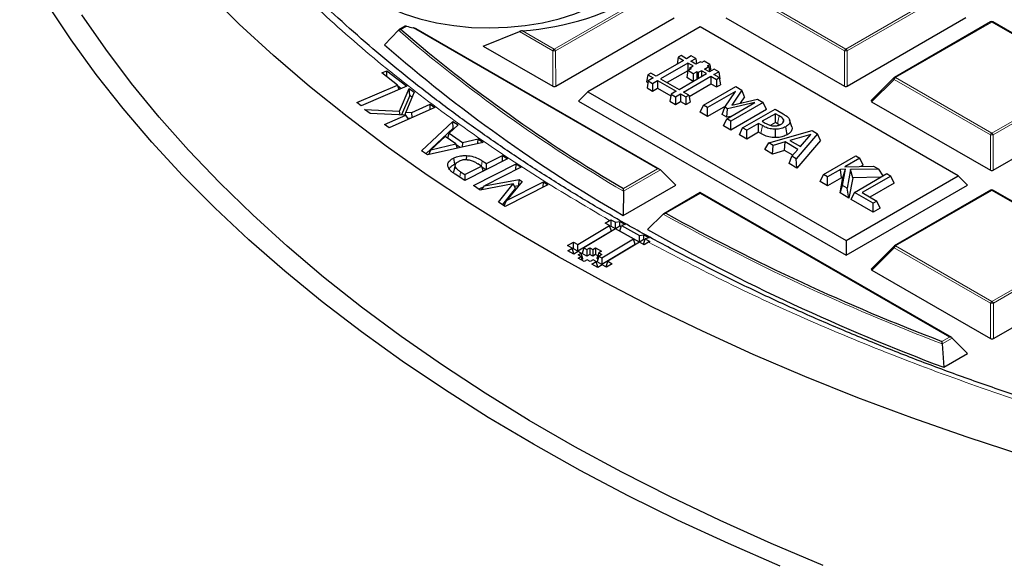
# Model space of a CAD drawing. Units: millimetres. Extents: x 0 to 420, y 0 to 297.
# Drawn here: x 259 to 284, y 170 to 184 of the extents above; entities that cross this region are included whole.
import ezdxf

# ---------------------------------------------------------------- set-up
doc = ezdxf.new("R2010")
doc.units = ezdxf.units.MM

msp = doc.modelspace()

# ---------------------------------------------------------------- linework, layer by layer
at = {"color": 8, "linetype": 'Continuous', "lineweight": 18}
for p, q in [((272.3855, 183.0623), (274.7849, 184.4488)), ((277.2569, 184.4495), (279.6586, 183.0643)), ((279.6586, 183.0643), (282.058, 184.4508)), ((282.093, 184.4073), (279.6936, 183.0208)), ((274.8199, 184.4052), (272.4205, 183.0187)), ((279.6236, 183.0208), (277.2219, 184.4059)), ((283.2946, 183.7377), (280.8952, 182.3512)), ((285.6964, 182.3525), (283.2946, 183.7377)), ((268.7022, 183.6329), (268.563, 183.5525)), ((268.563, 183.5525), (268.5808, 183.537)), ((274.9635, 180.0752), (268.8629, 183.5935)), ((272.3505, 183.0187), (271.5149, 183.5006)), ((271.5901, 183.521), (272.3855, 183.0623)), ((272.3508, 182.1356), (272.3505, 183.0187)), ((272.4205, 183.0187), (272.4208, 182.1356)), ((279.6239, 182.1377), (279.6236, 183.0208)), ((279.6936, 183.0208), (279.6939, 182.1377)), ((280.8602, 182.3076), (280.3003, 181.7476)), ((283.262, 180.9225), (280.8602, 182.3076)), ((280.8952, 182.3512), (283.297, 180.966)), ((283.297, 180.966), (285.6964, 182.3525)), ((285.7314, 182.309), (283.332, 180.9225)), ((277.5347, 180.957), (277.575, 181.1556)), ((283.2623, 180.0393), (283.262, 180.9225)), ((283.332, 180.9225), (283.3322, 180.0394)), ((270.5689, 180.1417), (270.5888, 180.2759)), ((275.0334, 180.0519), (274.1092, 179.5178)), ((274.1097, 179.5818), (274.9635, 180.0752)), ((283.2982, 179.539), (280.8988, 178.1525)), ((285.6999, 178.1539), (283.2982, 179.539)), ((276.025, 179.463), (275.1712, 178.9696)), ((282.2401, 175.8786), (276.025, 179.463)), ((280.8638, 178.109), (280.3039, 177.5489)), ((283.2655, 176.7238), (280.8638, 178.109)), ((280.8988, 178.1525), (283.3005, 176.7673)), ((283.3005, 176.7673), (285.6999, 178.1539)), ((285.7349, 178.1103), (283.3355, 176.7238)), ((283.2658, 175.8407), (283.2655, 176.7238)), ((283.3355, 176.7238), (283.3358, 175.8407)), ((282.0548, 175.7715), (282.2401, 175.8786)), ((282.3101, 175.8553), (282.0612, 175.7114))]:
    msp.add_line(p, q, dxfattribs=at)
at = {"color": 7, "linetype": 'Continuous', "lineweight": 25}
for p, q in [((272.4208, 182.1356), (275.3798, 183.8455)), ((276.662, 183.8459), (279.6239, 182.1377)), ((279.6939, 182.1377), (282.6529, 183.8476)), ((283.266, 183.7405), (280.8666, 182.354)), ((285.7249, 182.3554), (283.3231, 183.7405)), ((268.4994, 183.5328), (268.1499, 183.1682)), ((268.6701, 183.6337), (268.5113, 183.542)), ((275.0206, 180.0615), (268.94, 183.5683)), ((270.6103, 183.1394), (271.5149, 183.5006)), ((276.0213, 183.6146), (273.2255, 181.999)), ((282.4582, 179.9023), (276.0213, 183.6146)), ((270.6103, 183.1394), (272.3508, 182.1356)), ((275.6084, 182.7806), (274.9256, 182.3861)), ((275.7208, 182.7158), (275.038, 182.3212)), ((275.4746, 182.8578), (275.4489, 182.6885)), ((275.548, 182.9002), (275.4746, 182.8578)), ((275.4746, 182.8578), (275.6084, 182.7806)), ((275.6818, 182.823), (275.548, 182.9002)), ((275.8029, 182.893), (275.6818, 182.823)), ((275.8469, 182.643), (275.7208, 182.7158)), ((275.7208, 182.7158), (275.7208, 182.5271)), ((275.7942, 182.7582), (275.9153, 182.8282)), ((275.92, 182.6856), (275.7942, 182.7582)), ((275.9153, 182.8282), (275.8029, 182.893)), ((275.9153, 182.8282), (275.9355, 182.6946)), ((276.0302, 182.7493), (275.92, 182.6856)), ((276.066, 182.7286), (276.0302, 182.7493)), ((276.1234, 182.7619), (276.066, 182.7286)), ((276.2616, 182.6822), (276.1234, 182.7619)), ((268.0868, 182.4675), (268.2134, 182.5213)), ((268.4736, 182.1648), (268.0868, 182.4675)), ((268.2076, 182.373), (268.2134, 182.5213)), ((268.2134, 182.5213), (268.707, 182.1352)), ((274.7918, 182.4632), (274.7157, 182.4193)), ((274.9256, 182.3861), (274.7918, 182.4632)), ((275.7176, 182.5237), (275.2028, 182.2262)), ((275.4986, 182.0556), (276.1813, 182.4502)), ((275.7178, 182.5254), (275.6913, 182.3505)), ((275.7178, 182.5254), (275.8055, 182.5761)), ((275.8521, 182.448), (275.7178, 182.5254)), ((275.7682, 182.5976), (275.7611, 182.5504)), ((275.7682, 182.5976), (275.8469, 182.643)), ((275.8055, 182.5761), (275.7682, 182.5976)), ((275.9397, 182.4986), (275.8521, 182.448)), ((275.8521, 182.448), (275.8521, 182.2599)), ((275.9776, 182.4768), (275.9397, 182.4986)), ((275.9397, 182.4986), (275.9397, 182.3106)), ((276.0563, 182.5223), (275.9776, 182.4768)), ((275.9776, 182.4768), (275.9776, 182.3325)), ((276.1813, 182.4502), (276.0563, 182.5223)), ((276.0563, 182.5223), (276.0564, 182.378)), ((276.1297, 182.5647), (276.2399, 182.6283)), ((276.2547, 182.4926), (276.1297, 182.5647)), ((276.2041, 182.649), (276.2616, 182.6822)), ((276.2399, 182.6283), (276.2041, 182.649)), ((276.2399, 182.6283), (276.26, 182.4956)), ((276.3758, 182.5626), (276.2547, 182.4926)), ((276.2616, 182.6822), (276.2875, 182.5115)), ((276.3671, 182.4278), (276.4883, 182.4977)), ((276.4883, 182.4977), (276.3758, 182.5626)), ((276.4883, 182.4977), (276.5148, 182.3228)), ((274.7157, 182.4193), (274.6892, 182.2443)), ((274.6892, 182.2443), (274.7184, 182.2274)), ((274.7249, 182.2701), (274.6984, 182.0951)), ((274.7157, 182.4193), (274.8495, 182.3421)), ((274.8495, 182.3421), (274.7249, 182.2701)), ((274.7249, 182.2701), (274.8373, 182.2053)), ((274.8373, 182.2053), (274.9619, 182.2773)), ((274.8373, 182.2053), (274.8373, 182.015)), ((274.9619, 182.2773), (275.4225, 182.0117)), ((274.9619, 182.2773), (274.9619, 182.087)), ((275.038, 182.3212), (275.4986, 182.0556)), ((275.611, 181.9908), (276.2937, 182.3853)), ((275.8502, 182.2588), (275.6913, 182.3505)), ((276.2937, 182.3853), (276.4275, 182.3082)), ((276.2937, 182.3853), (276.2938, 182.1951)), ((276.5009, 182.3506), (276.3671, 182.4278)), ((276.4275, 182.3082), (276.5009, 182.3506)), ((276.4275, 182.3082), (276.4275, 182.1179)), ((276.5009, 182.3506), (276.5274, 182.1756)), ((276.5059, 182.3177), (276.5148, 182.3228)), ((280.8548, 182.3449), (280.2913, 181.7812)), ((267.4613, 181.7334), (268.4736, 182.1648)), ((268.707, 182.1352), (267.5682, 181.65)), ((268.4736, 182.1648), (268.5074, 182.0501)), ((268.5669, 182.0755), (268.4799, 182.1435)), ((268.5259, 181.5113), (268.767, 182.0831)), ((268.8954, 181.9864), (268.6828, 181.4922)), ((268.767, 182.0831), (268.8954, 181.9864)), ((268.7815, 181.9035), (268.767, 182.0831)), ((273.2255, 181.999), (272.9922, 181.7657)), ((273.2255, 181.999), (279.6624, 178.2868)), ((274.6984, 182.0951), (274.8373, 182.015)), ((274.8373, 182.015), (274.9619, 182.087)), ((274.9619, 182.087), (275.2914, 181.897)), ((275.4225, 182.0117), (275.2979, 181.9397)), ((275.7448, 181.9136), (275.611, 181.9908)), ((275.7497, 181.8807), (276.2938, 182.1951)), ((276.1049, 181.6611), (276.9127, 182.1278)), ((276.9038, 182.0045), (276.2073, 181.602)), ((276.2938, 182.1951), (276.4275, 182.1179)), ((276.4275, 182.1179), (276.5274, 182.1756)), ((276.6396, 181.6124), (276.9038, 182.0045)), ((277.0608, 182.0424), (276.8133, 181.6681)), ((276.9127, 182.1278), (277.0608, 182.0424)), ((277.1277, 181.8757), (277.0608, 182.0424)), ((267.5682, 181.65), (267.4613, 181.7334)), ((268.7815, 181.9035), (268.578, 181.4209)), ((268.8406, 181.859), (268.7815, 181.9035)), ((272.9922, 181.7657), (279.6625, 177.9188)), ((275.2979, 181.9397), (275.2714, 181.7647)), ((275.2714, 181.7647), (275.4103, 181.6846)), ((275.2979, 181.9397), (275.4103, 181.8748)), ((275.4103, 181.8748), (275.5349, 181.9468)), ((275.4103, 181.8748), (275.4103, 181.6846)), ((275.4103, 181.6846), (275.5349, 181.7566)), ((275.5349, 181.9468), (275.6687, 181.8697)), ((275.5349, 181.9468), (275.5349, 181.7566)), ((275.5349, 181.7566), (275.6687, 181.6794)), ((275.6687, 181.8697), (275.7448, 181.9136)), ((275.6687, 181.8697), (275.6687, 181.6794)), ((275.6687, 181.6794), (275.7713, 181.7387)), ((275.7448, 181.9136), (275.7713, 181.7387)), ((276.6883, 181.3246), (277.3848, 181.7271)), ((277.3848, 181.7271), (276.7042, 181.5752)), ((277.5984, 181.7324), (276.7907, 181.2656)), ((276.8133, 181.6681), (277.4546, 181.8153)), ((277.1277, 181.8757), (277.0221, 181.716)), ((277.4546, 181.8153), (277.5984, 181.7324)), ((277.6796, 181.5574), (277.5984, 181.7324)), ((280.3003, 181.7476), (283.2623, 180.0393)), ((283.3322, 180.0394), (286.2913, 181.7493)), ((267.6559, 181.559), (268.5259, 181.5113)), ((267.7939, 181.455), (267.6559, 181.559)), ((269.4035, 181.603), (268.2646, 181.0998)), ((268.5389, 181.4226), (268.5259, 181.5113)), ((268.6645, 181.4171), (268.6828, 181.4922)), ((268.6828, 181.4922), (268.8376, 181.4853)), ((268.8376, 181.4853), (269.2929, 181.6865)), ((268.8451, 181.3563), (268.8376, 181.4853)), ((269.2883, 181.5521), (269.2929, 181.6865)), ((269.2929, 181.6865), (269.4035, 181.603)), ((276.0237, 181.4861), (276.1049, 181.6611)), ((276.2073, 181.3802), (276.0237, 181.4861)), ((276.2073, 181.602), (276.1049, 181.6611)), ((276.659, 181.6412), (276.2073, 181.3802)), ((276.2073, 181.3802), (276.2073, 181.602)), ((276.5725, 181.4293), (276.6396, 181.6124)), ((276.7042, 181.5752), (276.6396, 181.6124)), ((276.6901, 181.3615), (276.7042, 181.5752)), ((277.6796, 181.5574), (276.7907, 181.0438)), ((277.0834, 181.0968), (277.8911, 181.5636)), ((277.8911, 181.5636), (278.0947, 181.4461)), ((268.6817, 181.4164), (267.7939, 181.455)), ((268.1541, 181.1833), (268.6817, 181.4164)), ((268.7481, 181.3135), (268.6817, 181.4164)), ((268.7858, 181.3301), (268.7359, 181.3324)), ((269.0771, 180.5278), (269.8597, 181.2578)), ((269.8597, 181.2578), (269.9863, 181.1697)), ((269.8633, 181.088), (269.8597, 181.2578)), ((276.6901, 181.3615), (276.5725, 181.4293)), ((276.6071, 181.1496), (276.6883, 181.3246)), ((276.7907, 181.2656), (276.6883, 181.3246)), ((276.7911, 181.384), (276.6901, 181.3615)), ((276.7907, 181.0438), (276.7907, 181.2656)), ((277.9014, 181.4514), (277.5742, 181.2623)), ((277.5742, 181.2623), (277.6489, 181.2192)), ((277.9014, 181.2295), (277.783, 181.1611)), ((277.9922, 181.399), (277.9014, 181.4514)), ((277.9014, 181.2295), (277.9014, 181.4514)), ((277.9514, 181.2007), (277.9014, 181.2295)), ((278.3119, 181.1255), (278.2554, 181.2946)), ((268.2646, 181.0998), (268.1541, 181.1833)), ((269.8633, 181.088), (269.1835, 180.4539)), ((269.9863, 181.1697), (269.7613, 180.9651)), ((269.882, 181.0749), (269.8633, 181.088)), ((276.7907, 181.0438), (276.6071, 181.1496)), ((277.0022, 180.9218), (277.0834, 181.0968)), ((277.1857, 181.0378), (277.0834, 181.0968)), ((277.4822, 181.2091), (277.1857, 181.0378)), ((277.1857, 180.8159), (277.1857, 181.0378)), ((277.4822, 180.9873), (277.1857, 180.8159)), ((277.575, 181.1556), (277.4822, 181.2091)), ((277.4822, 180.9873), (277.4822, 181.2091)), ((277.5347, 180.957), (277.4822, 180.9873)), ((277.7343, 180.7214), (278.8178, 181.0291)), ((277.9039, 180.855), (277.9041, 181.0632)), ((278.1978, 180.9281), (278.1571, 181.1264)), ((278.8178, 181.0291), (278.9518, 180.9518)), ((270.6106, 180.736), (269.2241, 180.4257)), ((269.669, 180.8807), (269.3115, 180.5536)), ((269.9336, 180.6968), (269.669, 180.8807)), ((269.7282, 180.8396), (269.7613, 180.9651)), ((269.7613, 180.9651), (270.0941, 180.7341)), ((270.0941, 180.7341), (270.0875, 180.6189)), ((270.0941, 180.7341), (270.4839, 180.8241)), ((270.4772, 180.7062), (270.4839, 180.8241)), ((270.4839, 180.8241), (270.6106, 180.736)), ((277.1857, 180.8159), (277.0022, 180.9218)), ((278.1412, 180.7464), (277.8424, 180.6591)), ((278.13, 180.531), (278.1412, 180.7464)), ((278.4628, 180.561), (278.1412, 180.7464)), ((278.7869, 180.9342), (278.2636, 180.7821)), ((278.2636, 180.7821), (278.5246, 180.6316)), ((278.9518, 180.9518), (278.42, 180.3259)), ((279.0215, 180.7835), (278.4362, 180.0948)), ((278.5246, 180.6316), (278.7869, 180.9342)), ((279.0215, 180.7835), (278.9518, 180.9518)), ((269.2241, 180.4257), (269.0771, 180.5278)), ((269.2604, 180.4338), (269.3115, 180.5536)), ((269.3115, 180.5536), (269.9336, 180.6968)), ((269.9689, 180.5924), (269.9336, 180.6968)), ((270.0357, 180.6073), (269.9418, 180.6725)), ((277.6369, 180.5557), (277.7343, 180.7214)), ((277.8312, 180.4437), (277.6369, 180.5557)), ((277.8424, 180.6591), (277.7343, 180.7214)), ((277.8312, 180.4437), (277.8424, 180.6591)), ((278.13, 180.531), (277.8312, 180.4437)), ((278.3339, 180.4135), (278.13, 180.531)), ((278.3119, 180.3883), (278.4628, 180.561)), ((278.5411, 180.6507), (278.5081, 180.6411)), ((269.8739, 180.3424), (269.8938, 180.1892)), ((271.2209, 180.3227), (270.1544, 179.7833)), ((270.1943, 180.4075), (270.1927, 180.3019)), ((270.5888, 180.2759), (270.6965, 180.2049)), ((270.6965, 180.2049), (271.0942, 180.4062)), ((271.0917, 180.2573), (271.0942, 180.4062)), ((271.0942, 180.4062), (271.2209, 180.3227)), ((278.2419, 180.2068), (278.3119, 180.3883)), ((278.42, 180.3259), (278.3119, 180.3883)), ((278.4362, 180.0948), (278.42, 180.3259)), ((279.0975, 179.9352), (279.9052, 180.402)), ((280.0076, 180.3429), (279.6325, 180.1262)), ((279.9052, 180.402), (280.0076, 180.3429)), ((280.0888, 180.168), (280.0076, 180.3429)), ((269.8852, 179.9919), (269.8873, 180.0333)), ((269.9178, 180.1846), (269.9172, 180.1817)), ((270.0474, 180.001), (270.1543, 179.9308)), ((270.1543, 179.9308), (270.57, 180.141)), ((270.3675, 179.6616), (271.434, 180.2009)), ((270.57, 180.141), (270.4821, 180.1988)), ((270.57, 180.141), (270.6086, 180.013)), ((270.6802, 180.0492), (270.5772, 180.1171)), ((271.5606, 180.1175), (270.6424, 179.653)), ((270.694, 180.0562), (270.6965, 180.2049)), ((271.4314, 180.0521), (271.434, 180.2009)), ((271.434, 180.2009), (271.5606, 180.1175)), ((275.0334, 180.0519), (275.4184, 179.667)), ((278.4362, 180.0948), (278.2419, 180.2068)), ((279.5225, 180.0627), (279.1998, 179.8762)), ((279.6494, 180.066), (279.5225, 180.0627)), ((279.5474, 179.8552), (279.5225, 180.0627)), ((279.5718, 179.6617), (279.6494, 180.066)), ((279.585, 179.8562), (279.6494, 180.066)), ((279.6325, 180.1262), (280.349, 180.146)), ((279.7773, 180.0592), (279.6911, 179.5929)), ((280.4783, 180.0714), (279.7773, 180.0592)), ((279.8291, 179.852), (279.7773, 180.0592)), ((280.0888, 180.168), (280.0358, 180.1374)), ((280.349, 180.146), (280.4783, 180.0714)), ((280.5883, 179.9034), (280.4783, 180.0714)), ((270.1544, 179.7833), (269.9147, 179.9411)), ((270.1543, 179.9308), (270.1518, 179.785)), ((270.6424, 179.653), (271.5123, 179.8126)), ((271.5866, 179.7635), (271.1968, 179.2878)), ((271.1968, 179.2878), (272.115, 179.7522)), ((271.5031, 179.6616), (271.5123, 179.8126)), ((271.5123, 179.8126), (271.5866, 179.7635)), ((272.1128, 179.622), (272.115, 179.7522)), ((272.115, 179.7522), (272.2258, 179.6792)), ((279.0163, 179.7602), (279.0975, 179.9352)), ((279.1999, 179.6543), (279.0163, 179.7602)), ((279.1998, 179.8762), (279.0975, 179.9352)), ((279.1999, 179.6543), (279.1998, 179.8762)), ((279.5474, 179.8552), (279.1999, 179.6543)), ((279.5117, 179.4745), (279.585, 179.8562)), ((279.585, 179.8562), (279.5474, 179.8552)), ((279.6624, 178.2868), (282.4582, 179.9023)), ((279.8291, 179.852), (279.7354, 179.3455)), ((280.5202, 179.864), (279.8291, 179.852)), ((279.8712, 179.489), (280.6789, 179.9557)), ((280.7813, 179.8967), (280.0656, 179.4831)), ((280.6789, 179.9557), (280.7813, 179.8967)), ((280.8625, 179.7218), (280.7813, 179.8967)), ((282.4582, 179.9023), (282.6915, 179.6691)), ((270.5419, 179.5466), (270.3675, 179.6616)), ((270.6253, 179.6288), (270.5076, 179.5692)), ((271.3618, 179.7016), (270.5419, 179.5466)), ((270.571, 179.5521), (270.6424, 179.653)), ((270.9957, 179.2476), (271.3618, 179.7016)), ((271.4186, 179.5908), (271.0912, 179.1847)), ((272.2258, 179.6792), (271.1594, 179.1398)), ((271.4186, 179.5908), (271.3618, 179.7016)), ((271.4945, 179.651), (271.3969, 179.6331)), ((274.1072, 178.9093), (275.4184, 179.667)), ((274.1092, 179.5178), (274.1072, 178.9093)), ((279.5117, 179.4745), (279.5718, 179.6617)), ((279.6911, 179.5929), (279.5718, 179.6617)), ((279.6625, 177.9188), (282.6915, 179.6691)), ((279.7354, 179.3455), (279.6911, 179.5929)), ((280.8625, 179.7218), (280.2577, 179.3723)), ((283.2696, 179.5418), (280.8702, 178.1553)), ((285.7285, 178.1567), (283.3267, 179.5418)), ((271.139, 179.1532), (271.1968, 179.2878)), ((276.025, 179.4823), (275.114, 178.9559)), ((282.2973, 175.8649), (276.025, 179.4823)), ((279.7354, 179.3455), (279.5117, 179.4745)), ((279.79, 179.314), (279.8712, 179.489)), ((280.342, 178.9956), (279.79, 179.314)), ((280.342, 179.2175), (279.8712, 179.489)), ((280.0656, 179.4831), (280.434, 179.2707)), ((280.434, 179.2707), (280.342, 179.2175)), ((280.5152, 179.0957), (280.434, 179.2707)), ((271.1594, 179.1398), (270.9957, 179.2476)), ((280.342, 178.9956), (280.342, 179.2175)), ((280.5152, 179.0957), (280.342, 178.9956)), ((273.6544, 178.7211), (273.7667, 178.7883)), ((273.7667, 178.7883), (273.7985, 178.805)), ((273.7985, 178.805), (273.9104, 178.7425)), ((273.7985, 178.805), (273.7992, 178.6427)), ((273.9104, 178.7425), (274.0186, 178.7645)), ((274.0186, 178.7645), (274.1558, 178.6874)), ((274.0192, 178.6449), (274.0186, 178.7645)), ((275.1007, 178.946), (274.7135, 178.5596)), ((272.9743, 178.1849), (273.7664, 178.6588)), ((273.8091, 178.5192), (272.9751, 178.0203)), ((273.9157, 178.5756), (273.1236, 178.1017)), ((273.7664, 178.6588), (273.6544, 178.7211)), ((273.8091, 178.5192), (273.7664, 178.6588)), ((273.7992, 178.6427), (273.7756, 178.6285)), ((273.9112, 178.5803), (273.7992, 178.6427)), ((273.9112, 178.5803), (273.9104, 178.7425)), ((274.0192, 178.6449), (273.9112, 178.5803)), ((274.3635, 178.3262), (273.9157, 178.5756)), ((274.017, 178.5214), (274.059, 178.6595)), ((274.5083, 178.2477), (274.017, 178.5214)), ((274.0494, 178.6281), (274.0192, 178.6449)), ((274.1558, 178.6874), (274.059, 178.6595)), ((274.059, 178.6595), (274.5076, 178.4097)), ((273.5714, 177.8523), (274.3635, 178.3262)), ((274.4063, 178.1867), (274.3635, 178.3262)), ((274.5076, 178.4097), (274.6158, 178.4313)), ((274.5083, 178.2477), (274.5076, 178.4097)), ((274.6163, 178.3124), (274.5083, 178.2477)), ((274.6141, 178.1888), (274.6562, 178.3271)), ((274.6158, 178.4313), (274.7531, 178.3555)), ((274.6163, 178.3124), (274.6158, 178.4313)), ((274.6466, 178.2955), (274.6163, 178.3124)), ((274.7531, 178.3555), (274.6562, 178.3271)), ((274.6562, 178.3271), (274.7682, 178.2649)), ((279.6624, 178.2868), (279.6625, 177.9188)), ((272.7183, 178.161), (272.8622, 178.2472)), ((272.8303, 178.0986), (272.7183, 178.161)), ((272.7223, 178.034), (272.8303, 178.0986)), ((272.8715, 177.9508), (272.7223, 178.034)), ((272.873, 177.9591), (272.8303, 178.0986)), ((272.863, 178.0826), (272.8395, 178.0685)), ((272.8622, 178.2472), (272.9743, 178.1849)), ((272.863, 178.0826), (272.8622, 178.2472)), ((272.9751, 178.0203), (272.863, 178.0826)), ((272.9751, 178.0203), (272.9743, 178.1849)), ((273.1236, 178.1017), (273.0808, 177.9612)), ((273.1236, 178.1017), (273.1983, 178.0601)), ((273.1983, 178.0601), (273.2702, 178.1032)), ((273.1983, 178.0601), (273.1991, 177.8954)), ((273.2702, 178.1032), (273.345, 178.0616)), ((273.2702, 178.1032), (273.271, 177.9385)), ((273.345, 178.0616), (273.4169, 178.1047)), ((273.345, 178.0616), (273.3458, 177.897)), ((273.4169, 178.1047), (273.5662, 178.0216)), ((273.4169, 178.1047), (273.4177, 177.94)), ((274.4063, 178.1867), (273.5722, 177.6877)), ((274.5128, 178.2431), (273.7207, 177.7691)), ((274.6248, 178.1807), (274.5128, 178.2431)), ((274.6266, 178.1818), (274.6141, 178.1888)), ((274.7371, 178.2479), (274.6248, 178.1807)), ((274.7682, 178.2649), (274.7371, 178.2479)), ((280.8583, 178.1462), (280.2949, 177.5826)), ((272.873, 177.9591), (272.8652, 177.9544)), ((272.9796, 178.0155), (272.8715, 177.9508)), ((273.0542, 177.9739), (272.9796, 178.0155)), ((272.9822, 177.9307), (273.0542, 177.9739)), ((273.0568, 177.8892), (272.9822, 177.9307)), ((272.9848, 177.8461), (273.0568, 177.8892)), ((273.1341, 177.763), (272.9848, 177.8461)), ((273.0969, 177.8344), (273.0542, 177.9739)), ((273.0876, 177.7889), (273.0568, 177.8892)), ((273.0969, 177.8344), (273.0772, 177.8226)), ((273.1991, 177.8954), (273.0808, 177.9612)), ((273.206, 177.8061), (273.1341, 177.763)), ((273.271, 177.9385), (273.1991, 177.8954)), ((273.2807, 177.7645), (273.206, 177.8061)), ((273.3458, 177.897), (273.271, 177.9385)), ((273.3527, 177.8076), (273.2807, 177.7645)), ((273.4177, 177.94), (273.3458, 177.897)), ((273.4274, 177.7661), (273.3527, 177.8076)), ((273.4731, 177.9092), (273.4177, 177.94)), ((273.4942, 177.9785), (273.4514, 177.838)), ((273.4757, 177.8245), (273.4514, 177.838)), ((273.4968, 177.8938), (273.454, 177.7534)), ((273.5662, 178.0216), (273.4942, 177.9785)), ((273.4942, 177.9785), (273.5688, 177.937)), ((273.5688, 177.937), (273.4968, 177.8938)), ((273.4968, 177.8938), (273.5714, 177.8523)), ((273.5714, 177.8523), (273.5722, 177.6877)), ((273.3194, 177.7014), (273.4274, 177.7661)), ((273.4689, 177.6183), (273.3194, 177.7014)), ((273.4702, 177.6265), (273.4274, 177.7661)), ((273.5722, 177.6877), (273.454, 177.7534)), ((273.4702, 177.6265), (273.4624, 177.6219)), ((273.5767, 177.6829), (273.4689, 177.6183)), ((273.6886, 177.6206), (273.5767, 177.6829)), ((273.678, 177.6287), (273.7207, 177.7691)), ((273.6905, 177.6217), (273.678, 177.6287)), ((273.8327, 177.7067), (273.6886, 177.6206)), ((273.7207, 177.7691), (273.8327, 177.7067)), ((280.3039, 177.5489), (283.2658, 175.8407)), ((283.3358, 175.8407), (286.2948, 177.5506)), ((282.3101, 175.8553), (282.695, 175.4704)), ((282.0612, 175.7114), (282.0968, 175.1247)), ((282.0968, 175.1247), (282.695, 175.4704))]:
    msp.add_line(p, q, dxfattribs=at)
at = {"color": 7, "linetype": 'Continuous', "lineweight": 25, "flags": 128}
for points in [[(267.9397, 184.267), (268.2743, 184.0946), (268.6402, 183.9448), (269.0329, 183.8197), (269.4474, 183.7207), (269.8785, 183.6491), (270.3208, 183.6059), (270.7687, 183.5915), (271.2165, 183.6061), (271.6587, 183.6496), (272.0897, 183.7214), (272.504, 183.8207), (272.8965, 183.946), (273.2622, 184.096), (273.5965, 184.2686), (273.8953, 184.4618), (274.1546, 184.6731), (274.3714, 184.8998), (274.5429, 185.139), (274.6668, 185.3879), (274.7418, 185.6432), (274.7667, 185.9018), (274.7413, 186.1603), (274.6943, 186.3381)], [(284.0828, 172.9258), (282.6818, 173.3811), (281.306, 173.8614), (279.9567, 174.3661), (278.6352, 174.8948), (277.3429, 175.447), (276.081, 176.0221), (274.8506, 176.6196), (273.653, 177.2389), (272.4894, 177.8794), (271.3608, 178.5404), (270.2684, 179.2215), (269.2132, 179.9217), (268.1963, 180.6406), (267.2185, 181.3775), (266.281, 182.1315), (265.3845, 182.9019), (264.5299, 183.6881), (263.7181, 184.4893)], [(278.023, 170.1628), (276.7274, 170.726), (275.4627, 171.3122), (274.2303, 171.9208), (273.0313, 172.5512), (271.8668, 173.2029), (270.7379, 173.8751), (269.6459, 174.5673), (268.5916, 175.2788), (267.5762, 176.0088), (266.6006, 176.7568), (265.6658, 177.5218), (264.7726, 178.3033), (263.922, 179.1005), (263.1147, 179.9125), (262.3516, 180.7387), (261.6333, 181.5781), (260.9606, 182.43), (260.3341, 183.2936), (259.7545, 184.1681)], [(279.0929, 170.1823), (277.7914, 170.7291), (276.5202, 171.299), (275.2805, 171.8917), (274.0735, 172.5064), (272.9004, 173.1425), (271.7622, 173.7996), (270.6602, 174.4768), (269.5954, 175.1736), (268.5689, 175.8893), (267.5816, 176.6231), (266.6345, 177.3744), (265.7285, 178.1424), (264.8646, 178.9264), (264.0435, 179.7256), (263.2661, 180.5392), (262.5332, 181.3665), (261.8454, 182.2065), (261.2034, 183.0586), (260.6078, 183.9218)], [(278.0856, 181.2253), (278.0859, 181.2263), (278.1076, 181.2963)], [(269.8852, 179.9919), (269.9001, 180.0632), (269.9151, 180.1346)]]:
    msp.add_lwpolyline(points, dxfattribs=at)
at = {"color": 8, "linetype": 'Continuous', "lineweight": 18, "flags": 128}
for points in [[(280.8602, 182.3076), (280.8562, 182.3148), (280.8533, 182.3217), (280.8515, 182.3282), (280.8509, 182.334), (280.8515, 182.339), (280.8533, 182.3431), (280.8548, 182.3449)], [(277.9514, 181.2007), (277.9689, 181.2857), (277.9922, 181.399)], [(270.0272, 179.8671), (270.036, 179.9253), (270.0474, 180.001)], [(280.8638, 178.109), (280.8598, 178.1162), (280.8569, 178.1231), (280.8551, 178.1295), (280.8545, 178.1353), (280.8551, 178.1403), (280.8569, 178.1444), (280.8583, 178.1462)]]:
    msp.add_lwpolyline(points, dxfattribs=at)
at = {"color": 7, "linetype": 'Continuous', "lineweight": 25}
for centre, radius, start, end in [((271.1154, 190.3328), 6.8284, 273.98713, 301.47351), ((283.2946, 183.691), 0.0571, 60.02704, 120.02168), ((293.6256, 212.7045), 38.4445, 229.34879, 239.49338), ((270.5644, 190.8774), 7.48, 255.58392, 256.85124), ((293.5485, 212.3995), 38.7242, 229.01305, 239.86439), ((280.8952, 182.3045), 0.0571, 120.02168, 135.00967), ((283.2982, 179.4923), 0.0571, 60.02704, 120.02168), ((300.8495, 225.2317), 52.9108, 240.96705, 249.19342), ((300.7832, 224.9438), 53.2083, 240.66238, 249.43969), ((280.8988, 178.1058), 0.0571, 120.02168, 135.00967)]:
    msp.add_arc(centre, radius, start, end, dxfattribs=at)
at = {"color": 8, "linetype": 'Continuous', "lineweight": 18}
for centre, radius, start, end in [((283.278, 183.716), 0.0273, 52.65945, 116.0866), ((283.3113, 183.7142), 0.0289, 65.87059, 125.4964), ((293.6072, 212.687), 38.4755, 229.26476, 239.55162), ((272.4329, 182.9884), 0.0877, 122.6649, 159.78618), ((272.3857, 182.2952), 0.7244, 87.24726, 92.78522), ((272.3383, 182.9884), 0.0877, 20.24041, 57.38895), ((279.706, 182.9905), 0.0877, 122.6649, 159.78618), ((279.6588, 182.2973), 0.7244, 87.24726, 92.78522), ((279.6114, 182.9905), 0.0877, 20.24041, 57.38895), ((280.9425, 182.2773), 0.0877, 122.6649, 159.78618), ((280.8786, 182.3294), 0.0273, 52.65945, 116.0866), ((283.3443, 180.8922), 0.0877, 122.6649, 159.78618), ((283.2972, 180.199), 0.7244, 87.24726, 92.78522), ((283.2497, 180.8922), 0.0877, 20.24041, 57.38895), ((283.2816, 179.5173), 0.0273, 52.65945, 116.0866), ((283.3149, 179.5155), 0.0289, 65.87059, 125.4964), ((300.8393, 225.2269), 52.9566, 240.91994, 249.23148), ((280.9461, 178.0786), 0.0877, 122.6649, 159.78618), ((280.8822, 178.1308), 0.0273, 52.65945, 116.0866), ((283.3479, 176.6935), 0.0877, 122.6649, 159.78618), ((283.3007, 176.0003), 0.7244, 87.24726, 92.78522), ((283.2533, 176.6935), 0.0877, 20.24041, 57.38895)]:
    msp.add_arc(centre, radius, start, end, dxfattribs=at)
at = {"color": 7, "linetype": 'Continuous', "lineweight": 25}
for centre, major_axis, ratio, start_param, end_param in [((272.3858, 182.1693), (0.0571, 0), 0.7452751, 4.0542815, 5.3723976), ((279.6589, 182.1713), (0.0571, 0), 0.7452751, 4.0542815, 5.3723976), ((280.3586, 181.7678), (0.0738, 0), 0.4471652, 2.4828515, 3.8009676), ((274.9635, 180.0285), (0.0808, 0), 0.5773815, 0.5233533, 1.5705509), ((283.2972, 180.073), (0.0571, 0), 0.7452751, 4.0542815, 5.3723976), ((276.025, 179.4163), (0, 0.066), 0.0004252, 5.4978683, 6.2829398), ((280.3622, 177.5691), (0.0738, 0), 0.4471652, 2.4828515, 3.8009676), ((282.2401, 175.8319), (0.0808, 0), 0.5773815, 0.5233533, 1.5705509), ((283.3008, 175.8744), (0.0571, 0), 0.7452751, 4.0542815, 5.3723976)]:
    msp.add_ellipse(centre, major_axis=major_axis, ratio=ratio, start_param=start_param, end_param=end_param, dxfattribs=at)
at = {"color": 8, "linetype": 'Continuous', "lineweight": 18}
for points, knots in [([(273.7667, 178.7883), (273.1204, 179.1703), (271.8186, 179.9397), (270.0001, 181.18), (268.2768, 182.4902), (266.6711, 183.8727), (265.1911, 185.3223), (263.8494, 186.8337), (262.6568, 188.4001), (261.6235, 190.0129), (260.7567, 191.6643), (260.0625, 193.346), (259.545, 195.0487), (259.2067, 196.7632), (259.0478, 198.4803), (259.067, 200.1913), (259.2608, 201.8859), (259.6239, 203.5555), (260.1493, 205.192), (260.8294, 206.7898), (261.6555, 208.3427), (262.6228, 209.8527), (263.7345, 211.3291), (264.9997, 212.7801), (266.4241, 214.2053), (268.0066, 215.5965), (269.7459, 216.9468), (271.6373, 218.2476), (273.6745, 219.4904), (275.8475, 220.6665), (278.1469, 221.769), (280.5616, 222.7914), (283.0787, 223.728), (285.684, 224.5739), (288.3632, 225.3253), (291.1018, 225.9797), (293.8821, 226.5348), (296.6882, 226.99), (299.5045, 227.3465), (302.3192, 227.6039), (305.1187, 227.7727), (306.9808, 227.8081), (307.9053, 227.8257)], [0, 0, 0, 0, 0.0238317, 0.0480004, 0.0724803, 0.0972433, 0.1222599, 0.1475556, 0.1730137, 0.1985984, 0.2242729, 0.25, 0.2757267, 0.301401, 0.3269857, 0.352444, 0.3777401, 0.4027563, 0.4275191, 0.451999, 0.476168, 0.5, 0.5238316, 0.5480004, 0.5724803, 0.5972433, 0.6222599, 0.6475556, 0.6730137, 0.6985984, 0.7242729, 0.75, 0.7757267, 0.801401, 0.8269857, 0.852444, 0.8777401, 0.9027563, 0.9275191, 0.951999, 0.9761681, 1, 1, 1, 1]), ([(308.7617, 170.4778), (307.8835, 170.4853), (306.1238, 170.5004), (303.4817, 170.626), (300.8385, 170.8283), (298.2019, 171.1159), (295.5849, 171.4866), (292.9991, 171.9402), (290.4559, 172.4752), (287.9669, 173.0893), (285.5434, 173.7797), (283.1954, 174.5429), (280.9315, 175.3744), (278.7638, 176.2707), (276.6878, 177.2226), (275.3865, 177.9065), (274.7371, 178.2479)], [0, 0, 0, 0, 0.0703113, 0.1408739, 0.2121184, 0.283718, 0.3556076, 0.4277697, 0.5, 0.5722283, 0.6443914, 0.7162803, 0.78788, 0.8591251, 0.9296877, 1, 1, 1, 1])]:
    msp.add_open_spline(points, degree=3, knots=knots, dxfattribs=at)
at = {"color": 7, "linetype": 'Continuous', "lineweight": 25}
for points, knots in [([(308.7373, 170.5564), (308.24, 170.5588), (307.5368, 170.5621), (306.4932, 170.5846), (305.5926, 170.6121), (304.5182, 170.6582), (303.3892, 170.7213), (302.2072, 170.8037), (300.9892, 170.9061), (299.7454, 171.0294), (298.4835, 171.1739), (297.2095, 171.3399), (295.9283, 171.5277), (294.6438, 171.7374), (293.3595, 171.969), (292.078, 172.2224), (290.8021, 172.4976), (289.5339, 172.7944), (288.2754, 173.1128), (287.0286, 173.4523), (285.7953, 173.813), (284.5769, 174.1943), (283.375, 174.5962), (282.1911, 175.0182), (281.0265, 175.46), (279.8826, 175.9212), (278.7604, 176.4014), (277.6612, 176.9003), (276.5861, 177.4175), (275.5362, 177.9524), (274.5125, 178.5046), (273.516, 179.0737), (272.5475, 179.6593), (271.608, 180.2607), (270.6982, 180.8776), (269.8191, 181.5094), (268.9714, 182.1557), (268.1557, 182.8159), (267.3729, 183.4896), (266.6235, 184.1762), (265.9082, 184.8753), (265.2275, 185.5863), (264.5821, 186.3089), (263.9726, 187.0426), (263.3993, 187.7869), (262.8629, 188.5414), (262.3638, 189.3057), (261.9026, 190.0793), (261.4799, 190.862), (261.0959, 191.6533), (260.7517, 192.4528), (260.4462, 193.2602), (260.1863, 194.0754), (260.0257, 194.6308), (259.9639, 194.9151), (259.9618, 194.9244)], [0, 0, 0, 0, 0.0211128, 0.0298498, 0.0443329, 0.0594006, 0.0755833, 0.0924846, 0.109944, 0.1278334, 0.1460618, 0.1645616, 0.1832822, 0.2021844, 0.2212376, 0.2404175, 0.2597046, 0.279083, 0.2985393, 0.3180628, 0.3376443, 0.357276, 0.3769513, 0.3966646, 0.4164112, 0.436187, 0.4559884, 0.4758126, 0.4956571, 0.5155199, 0.5353993, 0.5552941, 0.5752034, 0.5951268, 0.615064, 0.6350153, 0.6549811, 0.6749626, 0.6949609, 0.714978, 0.7350162, 0.755078, 0.7751668, 0.7952863, 0.8154406, 0.8356345, 0.8558732, 0.8761622, 0.8965075, 0.9169154, 0.9373923, 0.9579446, 0.9785785, 0.9992997, 1, 1, 1, 1]), ([(268.4994, 183.5328), (268.5045, 183.537), (268.5158, 183.5461), (268.5386, 183.5521), (268.5551, 183.5529), (268.5628, 183.5525), (268.563, 183.5525)], [0, 0, 0, 0, 0.3072852, 0.6798698, 0.9920094, 1, 1, 1, 1]), ([(268.7022, 183.6329), (268.6986, 183.6338), (268.6897, 183.6358), (268.6777, 183.6365), (268.6726, 183.6346), (268.6701, 183.6337)], [0, 0, 0, 0, 0.2646226, 0.6481935, 1, 1, 1, 1]), ([(268.9399, 183.5682), (268.9388, 183.5689), (268.9334, 183.5722), (268.9116, 183.5806), (268.8867, 183.5878), (268.8675, 183.5924), (268.8629, 183.5935)], [0, 0, 0, 0, 0.0524875, 0.25502, 0.819074, 1, 1, 1, 1]), ([(271.5901, 183.521), (271.5825, 183.52), (271.5627, 183.5174), (271.5365, 183.51), (271.5209, 183.5032), (271.5149, 183.5006)], [0, 0, 0, 0, 0.2804462, 0.7245409, 1, 1, 1, 1]), ([(277.6489, 181.2192), (277.6729, 181.2061), (277.7212, 181.1797), (277.797, 181.1503), (277.8521, 181.1473), (277.8734, 181.1462)], [0, 0, 0, 0, 0.3780347, 0.759331, 1, 1, 1, 1]), ([(278.1076, 181.2963), (278.0991, 181.3111), (278.0835, 181.3381), (278.0388, 181.371), (278.0078, 181.3896), (277.9922, 181.399)], [0, 0, 0, 0, 0.37402779, 0.68434385, 1, 1, 1, 1]), ([(278.042, 181.1899), (278.0535, 181.1971), (278.0816, 181.2148), (278.1086, 181.2469), (278.1135, 181.2769), (278.1089, 181.292), (278.1076, 181.2963)], [0, 0, 0, 0, 0.2503571, 0.6087756, 0.8893943, 1, 1, 1, 1]), ([(278.0947, 181.4461), (278.1251, 181.4275), (278.1863, 181.39), (278.2393, 181.3365), (278.2522, 181.3029), (278.2554, 181.2946)], [0, 0, 0, 0, 0.4272795, 0.8582918, 1, 1, 1, 1]), ([(278.2554, 181.2946), (278.2583, 181.2682), (278.2637, 181.219), (278.2139, 181.1618), (278.1723, 181.1359), (278.1571, 181.1264)], [0, 0, 0, 0, 0.4242777, 0.789674, 1, 1, 1, 1]), ([(277.9041, 181.0632), (277.8591, 181.066), (277.7657, 181.0717), (277.6563, 181.1111), (277.5982, 181.1429), (277.575, 181.1556)], [0, 0, 0, 0, 0.3586963, 0.7428372, 1, 1, 1, 1]), ([(277.8734, 181.1462), (277.9019, 181.148), (277.9577, 181.1514), (278.0115, 181.1729), (278.0365, 181.1868), (278.042, 181.1899)], [0, 0, 0, 0, 0.4481926, 0.8783645, 1, 1, 1, 1]), ([(278.1571, 181.1264), (278.1221, 181.1098), (278.0685, 181.0843), (277.9783, 181.0661), (277.9292, 181.0642), (277.9041, 181.0632)], [0, 0, 0, 0, 0.4777622, 0.7328734, 1, 1, 1, 1]), ([(277.9982, 181.1708), (277.9962, 181.1724), (277.9825, 181.1832), (277.9657, 181.1926), (277.9514, 181.2007)], [0, 0, 0, 0, 0.1449062, 1, 1, 1, 1]), ([(278.3119, 181.1255), (278.3155, 181.0995), (278.3227, 181.0466), (278.274, 180.9769), (278.2204, 180.9426), (278.1978, 180.9281)], [0, 0, 0, 0, 0.3596609, 0.730088, 1, 1, 1, 1]), ([(277.9039, 180.855), (277.8481, 180.8587), (277.7374, 180.8661), (277.617, 180.9118), (277.5561, 180.9452), (277.5347, 180.957)], [0, 0, 0, 0, 0.3969741, 0.7875419, 1, 1, 1, 1]), ([(278.1978, 180.9281), (278.1634, 180.9114), (278.0948, 180.878), (277.9881, 180.8573), (277.9238, 180.8556), (277.9039, 180.855)], [0, 0, 0, 0, 0.4101329, 0.8175952, 1, 1, 1, 1]), ([(269.7325, 180.1388), (269.7313, 180.1688), (269.7289, 180.2273), (269.7931, 180.2976), (269.851, 180.3297), (269.8739, 180.3424)], [0, 0, 0, 0, 0.3904284, 0.7589786, 1, 1, 1, 1]), ([(269.8739, 180.3424), (269.8973, 180.3529), (269.9608, 180.3816), (270.0725, 180.4066), (270.159, 180.4073), (270.1943, 180.4075)], [0, 0, 0, 0, 0.2559644, 0.6960854, 1, 1, 1, 1]), ([(269.9151, 180.1346), (269.9133, 180.15), (269.9099, 180.181), (269.9441, 180.2262), (269.9837, 180.2489), (270.0042, 180.2607)], [0, 0, 0, 0, 0.32244036, 0.64826838, 1, 1, 1, 1]), ([(270.2141, 180.3032), (270.1783, 180.3029), (270.1093, 180.3024), (270.0416, 180.2788), (270.0105, 180.2637), (270.0042, 180.2607)], [0, 0, 0, 0, 0.4640292, 0.8926491, 1, 1, 1, 1]), ([(270.1943, 180.4075), (270.2552, 180.4005), (270.3759, 180.3867), (270.5024, 180.3301), (270.566, 180.2902), (270.5888, 180.2759)], [0, 0, 0, 0, 0.3949284, 0.782169, 1, 1, 1, 1]), ([(270.2141, 180.3032), (270.247, 180.2989), (270.325, 180.2889), (270.4094, 180.2446), (270.4611, 180.2121), (270.4821, 180.1988)], [0, 0, 0, 0, 0.3018494, 0.7163469, 1, 1, 1, 1]), ([(269.9147, 179.9411), (269.8924, 179.9566), (269.8478, 179.9874), (269.7723, 180.05), (269.748, 180.1042), (269.7325, 180.1388)], [0, 0, 0, 0, 0.2662083, 0.5327329, 1, 1, 1, 1]), ([(269.7704, 180.0745), (269.7706, 180.0772), (269.7728, 180.1059), (269.8201, 180.1474), (269.8728, 180.1773), (269.8938, 180.1892)], [0, 0, 0, 0, 0.05893676, 0.62503767, 1, 1, 1, 1]), ([(269.9162, 180.1773), (269.9109, 180.1548), (269.8999, 180.1072), (269.8893, 180.0588), (269.8837, 180.0333)], [0, 0, 0, 0, 0.474214, 1, 1, 1, 1]), ([(270.0474, 180.001), (270.0251, 180.0165), (269.9877, 180.0423), (269.9379, 180.0861), (269.9234, 180.1169), (269.9151, 180.1346)], [0, 0, 0, 0, 0.3876695, 0.6503519, 1, 1, 1, 1]), ([(274.1092, 179.5178), (274.1093, 179.5256), (274.1093, 179.5437), (274.1095, 179.5652), (274.1097, 179.5772), (274.1097, 179.5817), (274.1097, 179.5818)], [0, 0, 0, 0, 0.3034384, 0.7018967, 0.9926893, 1, 1, 1, 1]), ([(275.1007, 178.946), (275.1065, 178.9505), (275.1199, 178.9609), (275.1452, 178.9679), (275.1633, 178.9696), (275.171, 178.9696), (275.1712, 178.9696)], [0, 0, 0, 0, 0.3034384, 0.7018967, 0.9926893, 1, 1, 1, 1]), ([(282.0612, 175.7114), (282.0607, 175.7188), (282.0596, 175.7351), (282.0573, 175.7556), (282.0556, 175.7669), (282.0548, 175.7714), (282.0548, 175.7715)], [0, 0, 0, 0, 0.30728515, 0.67986979, 0.9920094, 1, 1, 1, 1])]:
    msp.add_open_spline(points, degree=3, knots=knots, dxfattribs=at)

doc.saveas('drawing.dxf')
